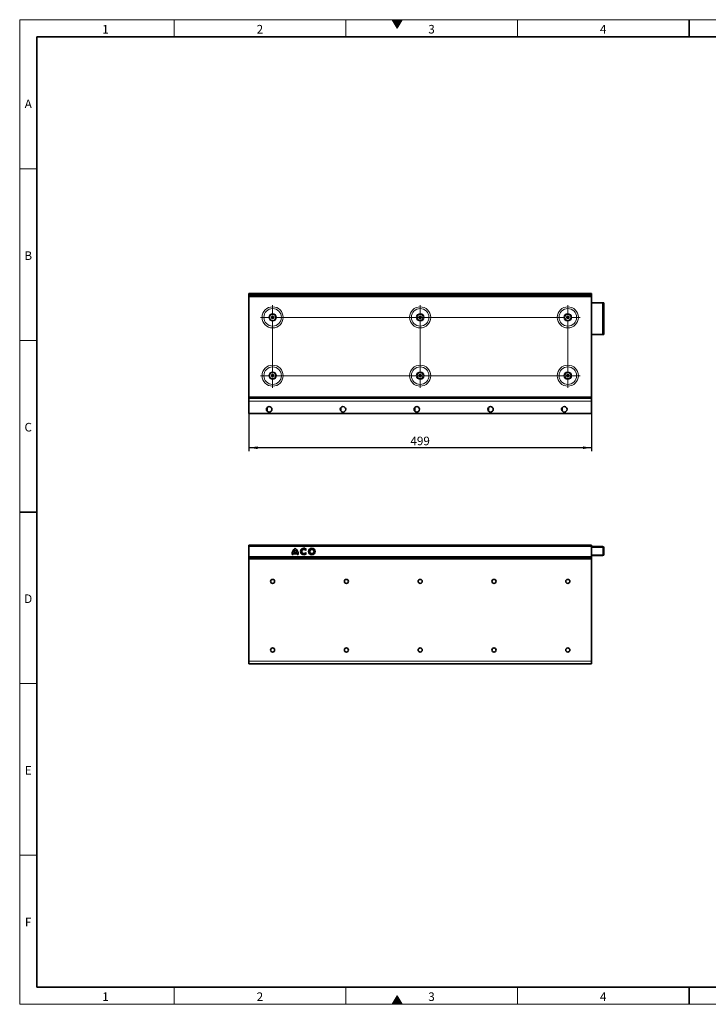
# Model space of a CAD drawing. Units: millimetres. Extents: x 15 to 416, y 5 to 292.
# Drawn here: x 15 to 216, y 5 to 292 of the extents above; entities that cross this region are included whole.
import ezdxf

# ---------------------------------------------------------------- set-up
doc = ezdxf.new("R2010")
doc.units = ezdxf.units.MM
doc.layers.add('DIMENSION', color=7, linetype='Continuous')
doc.styles.add('SLDTEXTSTYLE2', font='TXT', dxfattribs={"width": 0.605})
doc.dimstyles.new('SLDDIMSTYLE0', dxfattribs={"dimtxt": 2.5, "dimasz": 2.5, "dimexe": 0, "dimexo": 0.0625, "dimtad": 1, "dimlfac": 5, "dimrnd": 1e-09, "dimzin": 12, "dimdsep": 46, "dimtxsty": 'SLDTEXTSTYLE2', "dimsah": 1, "dimcen": 0.09, "dimadec": 0, "dimazin": 3, "dimtfac": 1, "dimtofl": 0, "dimtmove": 0, "dimatfit": 3, "dimfxl": 0, "dimfrac": 2, "dimtolj": 1, "dimtzin": 12, "dimarcsym": 0})

# ---------------------------------------------------------------- blocks, each defined once
blk = doc.blocks.new('_D')
at = {"layer": 'DIMENSION'}
for p, q in [((81.78, 181.24), (81.78, 166.24)), ((181.58, 181.24), (181.58, 166.24)), ((181.58, 167.24), (81.78, 167.24))]:
    blk.add_line(p, q, dxfattribs=at)
for points in [[(81.78, 167.24), (84.28, 166.85), (84.28, 167.62)], [(181.58, 167.24), (179.08, 167.62), (179.08, 166.85)]]:
    blk.add_solid(points, dxfattribs=at)
at = {"layer": 'DIMENSION', "insert": (128.82, 170.46), "char_height": 2.5, "attachment_point": 1, "style": 'SLDTEXTSTYLE2'}
blk.add_mtext('499', dxfattribs=at)
blk = doc.blocks.new('SW_CENTERMARKSYMBOL_0')
at = {"color": 0, "linetype": 'Continuous', "lineweight": 0}
for p, q in [((0, 1), (0, 3.57)), ((-1, 0), (-3.57, 0)), ((0, 0), (-0.5, 0)), ((0, 0), (0, 0.5)), ((0, 0), (0, -0.5)), ((0, 0), (0.5, 0)), ((1, 0), (85.22, 0)), ((0, -1), (0, -3.57))]:
    blk.add_line(p, q, dxfattribs=at)
blk = doc.blocks.new('SW_CENTERMARKSYMBOL_1')
at = {"color": 0, "linetype": 'Continuous', "lineweight": 0}
for p, q in [((0, 1), (0, 14.73)), ((-1, 0), (-3.57, 0)), ((0, 0), (-0.5, 0)), ((0, 0), (0, 0.5)), ((0, 0), (0, -0.5)), ((0, 0), (0.5, 0)), ((1, 0), (87.67, 0)), ((0, -1), (0, -3.57))]:
    blk.add_line(p, q, dxfattribs=at)
blk = doc.blocks.new('SW_CENTERMARKSYMBOL_2')
at = {"color": 0, "linetype": 'Continuous', "lineweight": 0}
for p, q in [((0, 1), (0, 17.25)), ((-1, 0), (-3.57, 0)), ((0, 0), (-0.5, 0)), ((0, 0), (0, 0.5)), ((0, 0), (0, -0.5)), ((0, 0), (0.5, 0)), ((1, 0), (3.57, 0)), ((0, -1), (0, -3.57))]:
    blk.add_line(p, q, dxfattribs=at)
blk = doc.blocks.new('SW_CENTERMARKSYMBOL_3')
at = {"color": 0, "linetype": 'Continuous', "lineweight": 0}
for p, q in [((0, 1), (0, 3.57)), ((-1, 0), (-3.57, 0)), ((0, 0), (-0.5, 0)), ((0, 0), (0, 0.5)), ((0, 0), (0, -0.5)), ((0, 0), (0.5, 0)), ((1, 0), (3.57, 0)), ((0, -1), (0, -3.57))]:
    blk.add_line(p, q, dxfattribs=at)
blk = doc.blocks.new('SW_CENTERMARKSYMBOL_4')
at = {"color": 0, "linetype": 'Continuous', "lineweight": 0}
for p, q in [((0, 1), (0, 3.57)), ((-1, 0), (-3.57, 0)), ((0, 0), (-0.5, 0)), ((0, 0), (0, 0.5)), ((0, 0), (0, -0.5)), ((0, 0), (0.5, 0)), ((1, 0), (3.57, 0)), ((0, -1), (0, -3.57))]:
    blk.add_line(p, q, dxfattribs=at)
blk = doc.blocks.new('SW_CENTERMARKSYMBOL_5')
at = {"color": 0, "linetype": 'Continuous', "lineweight": 0}
for p, q in [((0, 1), (0, 14.1)), ((-1, 0), (-3.57, 0)), ((0, 0), (-0.5, 0)), ((0, 0), (0, 0.5)), ((0, 0), (0, -0.5)), ((0, 0), (0.5, 0)), ((1, 0), (3.57, 0)), ((0, -1), (0, -3.57))]:
    blk.add_line(p, q, dxfattribs=at)

msp = doc.modelspace()

# ---------------------------------------------------------------- hatches: boundary and pattern name
at = {"linetype": 'Continuous'}
for points in [[(126.4434, 292), (123.5566, 292), (125, 289.5)], [(126.4434, 5), (125, 7.5), (123.5566, 5)]]:
    msp.add_hatch(color=7, dxfattribs=at).paths.add_polyline_path(points, flags=0)

# ---------------------------------------------------------------- linework, layer by layer
at = {"color": 7, "linetype": 'Continuous', "lineweight": 18}
for p, q in [((15, 292), (415, 292)), ((15, 292), (15, 5)), ((15, 10), (15, 292)), ((60, 292), (60, 287)), ((110, 292), (110, 287)), ((123.5566, 292), (125, 289.5)), ((126.4434, 292), (123.5566, 292)), ((125, 289.5), (126.4434, 292)), ((160, 292), (160, 287)), ((20, 10), (20, 287)), ((20, 248.5), (15, 248.5)), ((20, 198.5), (15, 198.5)), ((20, 98.5), (15, 98.5)), ((20, 48.5), (15, 48.5)), ((60, 10), (60, 5)), ((110, 10), (110, 5)), ((160, 10), (160, 5)), ((125, 7.5), (123.5566, 5)), ((126.4434, 5), (125, 7.5)), ((15, 5), (415, 5)), ((123.5566, 5), (126.4434, 5))]:
    msp.add_line(p, q, dxfattribs=at)
at = {"color": 7, "linetype": 'Continuous', "lineweight": 35}
for p, q in [((210, 292), (210, 287)), ((20, 287), (410, 287)), ((20, 287), (20, 10)), ((81.7807, 212.2373), (181.5807, 212.2373)), ((81.7807, 212.1973), (81.7807, 212.2373)), ((81.7807, 211.8621), (81.7807, 212.1973)), ((81.7807, 211.8197), (81.7807, 211.8621)), ((81.7807, 211.6549), (81.7807, 211.8197)), ((81.7807, 211.6373), (81.7807, 211.6549)), ((181.5807, 211.6373), (81.7807, 211.6373)), ((81.7807, 211.1973), (81.7807, 211.6373)), ((81.7807, 211.1973), (81.7807, 182.0373)), ((181.5807, 212.2373), (181.5807, 212.1973)), ((181.5807, 211.8621), (181.5807, 212.1973)), ((181.5807, 211.8621), (181.5807, 211.8197)), ((181.5807, 211.6549), (181.5807, 211.8197)), ((181.5807, 211.6549), (181.5807, 211.6373)), ((181.5807, 211.6373), (181.5807, 211.1973)), ((181.5807, 211.1973), (181.5807, 182.0373)), ((184.8042, 209.4373), (181.5807, 209.4373)), ((185.1972, 209.4373), (184.8042, 209.4373)), ((185.1972, 209.4373), (185.1972, 200.2373)), ((184.8042, 200.2373), (181.5807, 200.2373)), ((185.1972, 200.2373), (184.8042, 200.2373)), ((81.7807, 182.0373), (81.7807, 181.6373)), ((81.7807, 181.6373), (181.5807, 181.6373)), ((81.7807, 180.8373), (81.7807, 181.6373)), ((81.7807, 177.2373), (81.7807, 180.8373)), ((181.5807, 182.0373), (181.5807, 181.6373)), ((181.5807, 181.6373), (181.5807, 180.8373)), ((181.5807, 180.8373), (181.5807, 177.2373)), ((87.0807, 178.0373), (87.0807, 178.9664)), ((108.5807, 178.0373), (108.5807, 178.9664)), ((130.0807, 178.0373), (130.0807, 178.9664)), ((151.5807, 178.0373), (151.5807, 178.9664)), ((173.0807, 178.0373), (173.0807, 178.9664)), ((181.5807, 177.2373), (81.7807, 177.2373)), ((15, 148.5), (20, 148.5)), ((81.7807, 138.5888), (81.7807, 138.8688)), ((81.7807, 138.8688), (181.5807, 138.8688)), ((81.7807, 138.5888), (181.5807, 138.5888)), ((81.7807, 138.5488), (81.7807, 138.5888)), ((81.7807, 135.4288), (81.7807, 138.5488)), ((181.5807, 138.8688), (181.5807, 138.5888)), ((181.5807, 138.5888), (181.5807, 138.5488)), ((181.5807, 135.4288), (181.5807, 138.5488)), ((181.5807, 138.4688), (184.7808, 138.4688)), ((181.5807, 138.2688), (184.7808, 138.2688)), ((184.9807, 138.0706), (184.9972, 136.1837)), ((185.1807, 138.0723), (185.1972, 136.1854)), ((81.7807, 135.3888), (81.7807, 135.4288)), ((81.7807, 135.1088), (81.7807, 135.3888)), ((181.5807, 135.3888), (81.7807, 135.3888)), ((181.5807, 135.1088), (81.7807, 135.1088)), ((81.7807, 135.1088), (81.7807, 134.7088)), ((94.3607, 136.083), (94.6764, 136.083)), ((94.7039, 136.33), (95.8019, 136.33)), ((94.7862, 136.6594), (95.7195, 136.6594)), ((95.8293, 136.083), (96.145, 136.083)), ((98.2665, 137.3775), (98.5331, 137.5934)), ((98.5331, 136.3842), (98.2665, 136.6001)), ((184.8007, 135.982), (181.5807, 135.9258)), ((184.8042, 135.782), (181.5807, 135.7257)), ((181.5807, 135.4288), (181.5807, 135.3888)), ((181.5807, 135.3888), (181.5807, 135.1088)), ((181.5807, 135.1088), (181.5807, 134.7088)), ((81.7807, 134.7088), (81.7807, 105.0688)), ((181.5807, 134.7088), (181.5807, 105.0688)), ((81.7807, 104.2688), (81.7807, 105.0688)), ((181.5807, 104.2688), (81.7807, 104.2688)), ((181.5807, 105.0688), (181.5807, 104.2688)), ((20, 10), (410, 10)), ((210, 10), (210, 5))]:
    msp.add_line(p, q, dxfattribs=at)
at = {"color": 8, "linetype": 'Continuous', "lineweight": 18}
for p, q in [((181.5807, 212.1973), (81.7807, 212.1973)), ((81.7807, 211.8621), (181.5807, 211.8621)), ((181.5807, 211.8197), (81.7807, 211.8197)), ((81.7807, 211.6549), (181.5807, 211.6549)), ((181.5807, 211.1973), (81.7807, 211.1973)), ((184.8042, 209.4373), (184.8042, 200.2373)), ((81.7807, 182.0373), (181.5807, 182.0373)), ((181.5807, 180.8373), (81.7807, 180.8373)), ((181.5807, 138.5488), (81.7807, 138.5488)), ((184.7808, 138.2688), (184.7808, 138.4688)), ((185.1807, 138.0723), (184.9807, 138.0706)), ((81.7807, 135.4288), (181.5807, 135.4288)), ((184.8042, 135.782), (184.8007, 135.982)), ((184.9972, 136.1837), (185.1972, 136.1854)), ((81.7807, 134.7088), (181.5807, 134.7088)), ((81.7807, 105.0688), (181.5807, 105.0688))]:
    msp.add_line(p, q, dxfattribs=at)
for centre, radius in [((88.6807, 205.2373), 3.071), ((88.6807, 205.2373), 2.5567), ((131.6807, 205.2373), 3.071), ((131.6807, 205.2373), 2.5567), ((174.6807, 205.2373), 3.071), ((174.6807, 205.2373), 2.5567), ((88.6807, 205.2373), 1.1275), ((88.6807, 205.2373), 0.8704), ((131.6807, 205.2373), 1.1275), ((131.6807, 205.2373), 0.8704), ((174.6807, 205.2373), 1.1275), ((174.6807, 205.2373), 0.8704), ((88.6807, 188.2373), 3.071), ((88.6807, 188.2373), 2.5567), ((131.6807, 188.2373), 3.071), ((131.6807, 188.2373), 2.5567), ((174.6807, 188.2373), 3.071), ((174.6807, 188.2373), 2.5567), ((88.6807, 188.2373), 1.1275), ((88.6807, 188.2373), 0.8704), ((131.6807, 188.2373), 1.1275), ((131.6807, 188.2373), 0.8704), ((174.6807, 188.2373), 1.1275), ((174.6807, 188.2373), 0.8704)]:
    msp.add_circle(centre, radius, dxfattribs=at)
at = {"color": 7, "linetype": 'Continuous', "lineweight": 35}
for centre, radius in [((88.6807, 205.2373), 0.31), ((131.6807, 205.2373), 0.31), ((174.6807, 205.2373), 0.31), ((88.6807, 188.2373), 0.31), ((131.6807, 188.2373), 0.31), ((174.6807, 188.2373), 0.31), ((87.6807, 178.4373), 0.8), ((109.1807, 178.4373), 0.8), ((130.6807, 178.4373), 0.8), ((152.1807, 178.4373), 0.8), ((173.6807, 178.4373), 0.8), ((100.139, 136.9888), 0.9607), ((100.139, 136.9888), 0.6176), ((88.6807, 128.2688), 0.6), ((110.1807, 128.2688), 0.6), ((131.6807, 128.2688), 0.6), ((153.1807, 128.2688), 0.6), ((174.6807, 128.2688), 0.6), ((88.6807, 108.2688), 0.6), ((110.1807, 108.2688), 0.6), ((131.6807, 108.2688), 0.6), ((153.1807, 108.2688), 0.6), ((174.6807, 108.2688), 0.6)]:
    msp.add_circle(centre, radius, dxfattribs=at)
for centre, radius, start, end in [((87.4807, 178.0373), 0.4, 180, 204.936387), ((108.9807, 178.0373), 0.4, 180, 204.936388), ((130.4807, 178.0373), 0.4, 180, 204.936388), ((151.9807, 178.0373), 0.4, 180, 204.936388), ((173.4807, 178.0373), 0.4, 180, 204.936388), ((96.6661, 136.1276), 2.3058, 127.800042, 181.109846), ((93.8396, 136.1276), 2.3058, 358.890154, 52.199958), ((97.7865, 136.9888), 0.9608, 39, 321), ((184.7808, 138.0688), 0.4, 0.5, 90), ((184.7808, 138.0688), 0.2, 0.5, 90), ((96.2129, 136.0373), 1.5372, 169.022288, 178.297329), ((96.292, 136.3501), 1.5372, 132.530068, 168.392368), ((94.2137, 136.3501), 1.5372, 11.607632, 47.469932), ((94.2928, 136.0373), 1.5372, 1.702671, 10.977712), ((97.7865, 136.9888), 0.6176, 39, 321), ((184.7972, 136.1819), 0.2, 271, 0.5), ((184.7972, 136.1819), 0.4, 271, 0.5)]:
    msp.add_arc(centre, radius, start, end, dxfattribs=at)

# ---------------------------------------------------------------- block references
at = {"color": 7, "linetype": 'Continuous', "lineweight": 0}
for name, p in [('SW_CENTERMARKSYMBOL_0', (88.6807, 205.2373)), ('SW_CENTERMARKSYMBOL_3', (131.6807, 205.2373)), ('SW_CENTERMARKSYMBOL_4', (174.6807, 205.2373)), ('SW_CENTERMARKSYMBOL_2', (131.6807, 188.2373)), ('SW_CENTERMARKSYMBOL_1', (88.6807, 188.2373)), ('SW_CENTERMARKSYMBOL_5', (174.6807, 188.2373))]:
    msp.add_blockref(name, p, dxfattribs=at)

# ---------------------------------------------------------------- texts
at = {"color": 7, "linetype": 'Continuous', "lineweight": 0, "char_height": 2.5, "attachment_point": 2, "style": 'SLDTEXTSTYLE2'}
for s, insert in [('1', (39.9826, 290.4727)), ('2', (84.9826, 290.4727)), ('3', (134.9826, 290.4727)), ('4', (184.9826, 290.4727)), ('A', (17.487, 268.7227)), ('B', (17.487, 224.4727)), ('C', (17.4714, 174.4727)), ('D', (17.4714, 124.4727)), ('E', (17.487, 74.4727)), ('F', (17.467, 30.2227)), ('1', (39.9826, 8.4727)), ('2', (84.9826, 8.4727)), ('3', (134.9826, 8.4727)), ('4', (184.9826, 8.4727))]:
    msp.add_mtext(s, dxfattribs=dict(at, insert=insert))

# ---------------------------------------------------------------- dimensions: what is measured, and where the dimension line sits
at = {"layer": 'DIMENSION'}
dim = msp.add_linear_dim(base=(81.7807, 167.2373), p1=(181.5807, 181.2373), p2=(81.7807, 181.2373), dimstyle='SLDDIMSTYLE0', dxfattribs=at)
dim.commit()
dim.dimension.update_dxf_attribs({"geometry": '_D', "text_midpoint": (131.6807, 167.2373), "dimtype": 160})

doc.saveas('drawing.dxf')
